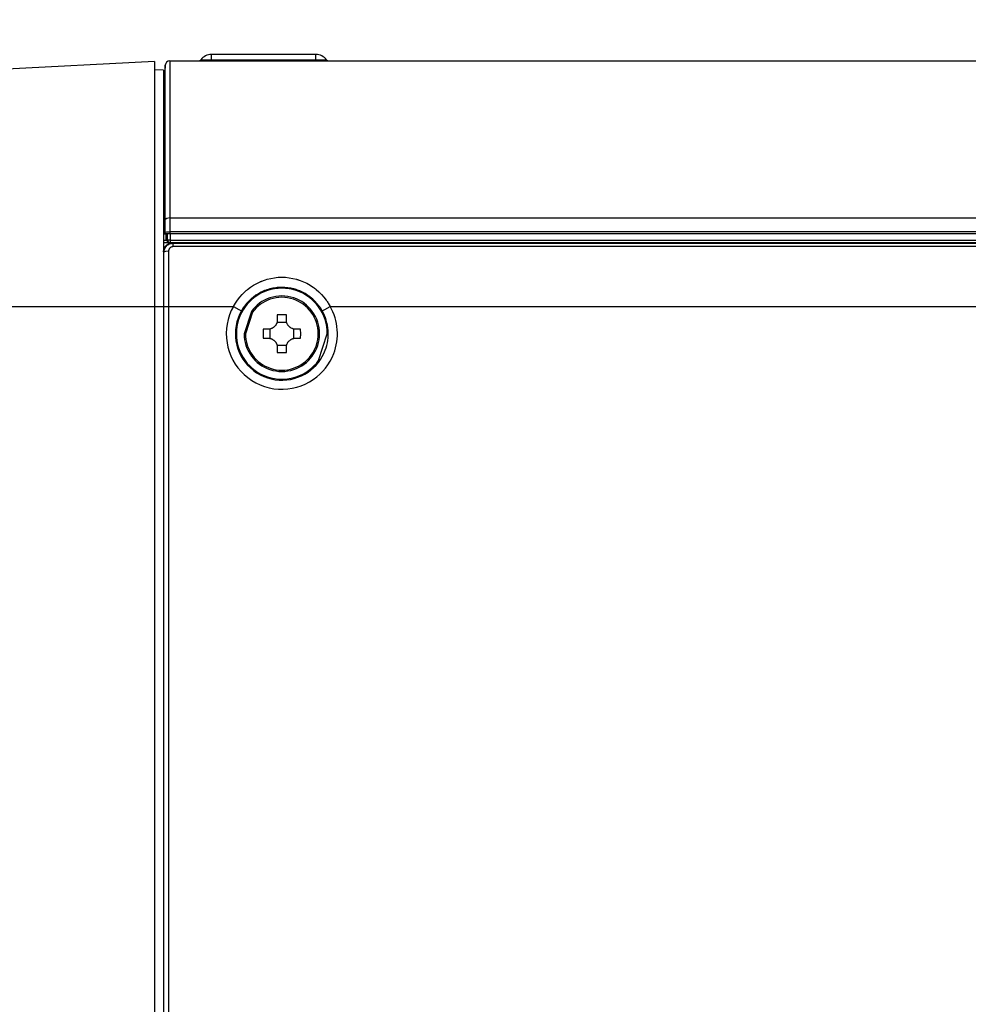
# Model space of a CAD drawing. Units: millimetres. Extents: x 619 to 755, y -12 to 106.
# Drawn here: x 693 to 698, y 70 to 76 of the extents above; entities that cross this region are included whole.
import ezdxf

# ---------------------------------------------------------------- set-up
doc = ezdxf.new("R2010")
doc.units = ezdxf.units.MM
doc.layers.add('GAIKEI', color=7, linetype='Continuous')
doc.layers.add('SUNPO', color=3, linetype='Continuous')
doc.styles.get("Standard").update_dxf_attribs({"font": 'monotxt.shx', "bigfont": 'bigfont.shx'})
doc.dimstyles.get("Standard").update_dxf_attribs({"dimscale": 0, "dimtxt": 2.5, "dimasz": 2.5, "dimexe": 1.25, "dimexo": 0.625, "dimtad": 1, "dimdec": 8, "dimtxsty": 'Standard', "dimblk": 'OPEN30', "dimcen": 2.5, "dimadec": 8, "dimazin": 2, "dimtfac": 1, "dimtdec": 8, "dimtmove": 0, "dimatfit": 3, "dimldrblk": 'OPEN30', "dimfxl": 1, "dimfrac": 2, "dimarcsym": 0})

# ---------------------------------------------------------------- blocks, each defined once
blk = doc.blocks.new('_Open30')
at = {"color": 0, "linetype": 'ByBlock', "lineweight": -2}
for p, q in [((-1, 0.2679), (0, 0)), ((0, 0), (-1, -0.2679)), ((0, 0), (-1, 0))]:
    blk.add_line(p, q, dxfattribs=at)
blk = doc.blocks.new('*D3')
at = {"layer": 'Defpoints', "color": 0, "transparency": 16777216}
for p in [(719.7587, 80.392), (692.8613, 75.2046), (719.7587, 74.407)]:
    blk.add_point(p, dxfattribs=at)
at = {"layer": 'SUNPO', "color": 0, "lineweight": -2, "transparency": 16777216}
for p, q in [((692.8613, 75.8296), (692.8613, 81.642)), ((719.7587, 75.032), (719.7587, 81.642)), ((695.3613, 80.392), (717.2587, 80.392))]:
    blk.add_line(p, q, dxfattribs=at)
at = {"layer": 'SUNPO', "color": 0, "lineweight": -2, "transparency": 16777216, "xscale": 2.5, "yscale": 2.5, "zscale": 2.5, "rotation": 180}
blk.add_blockref('_Open30', (692.8613, 80.392), dxfattribs=at)
at = {"layer": 'SUNPO', "color": 0, "lineweight": -2, "transparency": 16777216, "xscale": 2.5, "yscale": 2.5, "zscale": 2.5}
blk.add_blockref('_Open30', (719.7587, 80.392), dxfattribs=at)
at = {"layer": 'SUNPO', "color": 0, "transparency": 16777216, "insert": (706.31, 82.267), "char_height": 2.5, "attachment_point": 5}
blk.add_mtext('538', dxfattribs=at)

msp = doc.modelspace()

# ---------------------------------------------------------------- linework, layer by layer
at = {"layer": 'GAIKEI', "color": 7}
for p, q in [((693.81128403, 75.35437968), (692.96129253, 75.30983027)), ((693.81128403, 75.35437968), (693.81128403, 65.75961292)), ((693.89539284, 75.35700118), (719.61400376, 75.35700118)), ((693.86128638, 75.30612679), (693.81128403, 75.30699883)), ((693.86128638, 75.30612679), (693.86128638, 65.80786581)), ((693.87043204, 75.33313312), (693.87043204, 75.33336997)), ((693.8704428, 75.33283167), (693.87043204, 75.33313312)), ((693.8704428, 75.33241719), (693.8704428, 75.33283167)), ((693.8704428, 75.33123832), (693.8704428, 75.33241719)), ((693.87045357, 75.32958575), (693.8704428, 75.33123832)), ((693.87045895, 75.32487027), (693.87045357, 75.32958575)), ((693.87048587, 75.31827076), (693.87045895, 75.32487027)), ((693.87048587, 75.31426583), (693.87048587, 75.31827076)), ((693.87049663, 75.30979797), (693.87048587, 75.31426583)), ((693.87049663, 75.30737026), (693.87049663, 75.30979797)), ((693.87049663, 75.30485103), (693.87049663, 75.30737026)), ((693.8705074, 75.30221338), (693.87049663, 75.30485103)), ((693.8705074, 75.29946268), (693.8705074, 75.30221338)), ((693.8705074, 75.27347912), (693.8705074, 75.29946268)), ((693.8705074, 75.24051923), (693.8705074, 75.27347912)), ((693.87049663, 75.22143662), (693.8705074, 75.24051923)), ((693.87049663, 75.14088057), (693.87049663, 75.22143662)), ((693.8705074, 75.13433489), (693.87049663, 75.14088057)), ((693.8705074, 75.11415416), (693.8705074, 75.13433489)), ((693.87051278, 75.10024458), (693.8705074, 75.11415416)), ((693.87052355, 75.07135421), (693.87051278, 75.10024458)), ((693.87052893, 75.04103198), (693.87052355, 75.07135421)), ((693.87055584, 75.00929941), (693.87052893, 75.04103198)), ((693.87058276, 74.97614035), (693.87055584, 75.00929941)), ((693.87060967, 74.94154943), (693.87058276, 74.97614035)), ((693.87063659, 74.90553202), (693.87060967, 74.94154943)), ((693.87064735, 74.88697694), (693.87063659, 74.90553202)), ((693.8706635, 74.86805044), (693.87064735, 74.88697694)), ((693.87067427, 74.84881173), (693.8706635, 74.86805044)), ((693.87067965, 74.82933078), (693.87067427, 74.84881173)), ((693.87070118, 74.78964219), (693.87067965, 74.82933078)), ((693.8707281, 74.74899543), (693.87070118, 74.78964219)), ((693.87073348, 74.70739589), (693.8707281, 74.74899543)), ((693.87073348, 74.66484894), (693.87073348, 74.70739589)), ((693.87070657, 74.62134921), (693.87073348, 74.66484894)), ((693.87069042, 74.57690208), (693.87070657, 74.62134921)), ((693.8706635, 74.53149678), (693.87069042, 74.57690208)), ((693.87060967, 74.4851064), (693.8706635, 74.53149678)), ((693.86998525, 74.41572538), (693.87023287, 74.43351608)), ((693.87023287, 74.43351608), (693.87043204, 74.45100533)), ((693.87043204, 74.45100533), (693.87055046, 74.46819851)), ((693.87055046, 74.46819851), (693.87060967, 74.4851064)), ((693.86128638, 74.40699422), (693.86671241, 74.40699422)), ((693.86671241, 74.40699422), (693.87449079, 74.40699422)), ((693.86984529, 74.40699422), (693.86991527, 74.4113598)), ((693.86991527, 74.4113598), (693.86998525, 74.41572538)), ((693.87596572, 74.40699422), (693.87449079, 74.40699422)), ((693.87759676, 74.40699422), (693.87596572, 74.40699422)), ((693.8784688, 74.40699422), (693.87759676, 74.40699422)), ((693.88664552, 74.40699422), (693.8784688, 74.40699422)), ((693.88778133, 74.40699422), (693.88664552, 74.40699422)), ((693.89009062, 74.40699422), (693.88778133, 74.40699422)), ((693.89242144, 74.40699422), (693.89009062, 74.40699422)), ((719.7586763, 74.40699421), (693.89242144, 74.40699422))]:
    msp.add_line(p, q, dxfattribs=at)
at = {"layer": 'GAIKEI', "color": 1}
for p, q in [((693.89539284, 75.35700118), (693.89539284, 75.35697965)), ((693.89539284, 75.35697965), (693.8954036, 75.3569635)), ((693.8954036, 75.3569635), (693.8954036, 75.35603763)), ((693.8954036, 75.35603763), (693.8954036, 75.35482646)), ((693.8954036, 75.35482646), (693.89540899, 75.35314698)), ((693.89540899, 75.35314698), (693.89541975, 75.34834538)), ((694.06535992, 75.36282555), (694.75721071, 75.36282555)), ((694.12473401, 75.38431434), (694.12473401, 75.39199583)), ((694.69784739, 75.39199583), (694.12473401, 75.39199583)), ((694.12473401, 75.35700118), (694.12473401, 75.38431434)), ((694.69784739, 75.38431434), (694.69784739, 75.39199583)), ((694.69784739, 75.35700118), (694.69784739, 75.38431434)), ((693.87043204, 75.33336997), (693.86128638, 75.16699333)), ((693.89541975, 75.34834538), (693.89544667, 75.34163282)), ((693.89544667, 75.34163282), (693.89545743, 75.33755253)), ((693.89545743, 75.33755253), (693.89545743, 75.33299316)), ((693.89545743, 75.33299316), (693.89545743, 75.33053853)), ((693.89545743, 75.33053853), (693.89546282, 75.32796548)), ((693.89546282, 75.32796548), (693.89546282, 75.32527399)), ((693.89546282, 75.32527399), (693.89546282, 75.26248172)), ((693.89546282, 75.26248172), (693.89546282, 75.24305999)), ((693.89546282, 75.24305999), (693.89545743, 75.22187803)), ((693.89545743, 75.22187803), (693.89545743, 75.1676339)), ((693.89545743, 75.1676339), (693.89546282, 75.16106669)), ((693.89546282, 75.16106669), (693.89546282, 75.15440796)), ((693.89546282, 75.15440796), (693.89546282, 75.1338558)), ((693.89546282, 75.1338558), (693.89547358, 75.11970938)), ((693.89547358, 75.11970938), (693.89548435, 75.09029686)), ((693.89548435, 75.09029686), (693.89550588, 75.05944171)), ((693.89550588, 75.05944171), (693.89552741, 75.02713317)), ((693.89552741, 75.02713317), (693.89554356, 74.99338198)), ((693.89554356, 74.99338198), (693.89557048, 74.95817202)), ((693.89557048, 74.95817202), (693.89559739, 74.92151404)), ((693.89559739, 74.92151404), (693.89560277, 74.90261983)), ((693.89560277, 74.90261983), (693.89562431, 74.88335959)), ((693.89562431, 74.88335959), (693.89562969, 74.86378175)), ((693.89562969, 74.86378175), (693.89565122, 74.84394553)), ((693.89565122, 74.84394553), (693.8956566, 74.80355177)), ((693.8956566, 74.80355177), (693.89568352, 74.76217831)), ((693.89568352, 74.76217831), (693.89569428, 74.71983592)), ((693.89569428, 74.71983592), (693.89569428, 74.67653536)), ((693.89569428, 74.67653536), (693.89568352, 74.63224971)), ((693.89568352, 74.63224971), (693.89565122, 74.58701667)), ((693.89562431, 74.54079316), (693.89557048, 74.49358995)), ((693.89565122, 74.58701667), (693.89562431, 74.54079316)), ((693.87838806, 74.49115147), (693.87060967, 74.4851064)), ((693.89557048, 74.49358995), (693.87838806, 74.49115147)), ((693.89557048, 74.49358995), (693.89550588, 74.47482494)), ((693.89557048, 74.49358995), (719.66077095, 74.49358995)), ((693.89520982, 74.43630984), (693.89494605, 74.41656513)), ((693.89539284, 74.45573157), (693.89520982, 74.43630984)), ((693.89550588, 74.47482494), (693.89539284, 74.45573157)), ((693.86998525, 74.41572538), (693.87774748, 74.41647361)), ((693.87535745, 74.3717358), (693.87476532, 74.40699422)), ((693.87774748, 74.41647361), (693.89494605, 74.41656513)), ((693.88258677, 74.3717358), (693.88199464, 74.40699422)), ((693.89487069, 74.41178505), (693.89479533, 74.40699422)), ((693.89494605, 74.41656513), (693.89487069, 74.41178505)), ((719.66354856, 74.41656512), (693.89494605, 74.41656513)), ((693.89697005, 74.40699422), (693.89756217, 74.3717358)), ((693.86128638, 74.3717358), (693.87535745, 74.3717358)), ((693.88962768, 74.35699725), (693.86128638, 74.35699725)), ((693.86408552, 74.32356366), (693.86450001, 74.32469947)), ((693.86450001, 74.32469947), (693.86494141, 74.32582989)), ((693.86494141, 74.32582989), (693.86697079, 74.33022239)), ((693.86697079, 74.33022239), (693.86940389, 74.33438342)), ((693.86733683, 74.32374668), (693.8694308, 74.32815533)), ((693.86940389, 74.33438342), (693.87077116, 74.33638588)), ((693.8694308, 74.32815533), (693.87191773, 74.33232713)), ((693.87077116, 74.33638588), (693.87224071, 74.33832375)), ((693.87191773, 74.33232713), (693.8733173, 74.33432959)), ((693.87224071, 74.33832375), (693.87302662, 74.33927653)), ((693.87302662, 74.33927653), (693.8738233, 74.3402024)), ((693.8733173, 74.33432959), (693.87482453, 74.33626207)), ((693.8738233, 74.3402024), (693.87465228, 74.34111212)), ((693.87465228, 74.34111212), (693.87548664, 74.34199493)), ((693.87482453, 74.33626207), (693.87561045, 74.33721486)), ((693.88962768, 74.35699725), (693.87535745, 74.3717358)), ((693.87535745, 74.3717358), (693.88258677, 74.3717358)), ((693.87548664, 74.34199493), (693.87905016, 74.34531083)), ((693.87561045, 74.33721486), (693.87642327, 74.33814073)), ((693.87642327, 74.33814073), (693.87725225, 74.33903968)), ((693.87725225, 74.33903968), (693.87810814, 74.33991172)), ((693.87810814, 74.33991172), (693.88170396, 74.34319533)), ((693.87905016, 74.34531083), (693.88294204, 74.34828223)), ((693.88170396, 74.34319533), (693.88561199, 74.34610213)), ((693.88258677, 74.3717358), (693.88706001, 74.36129824)), ((693.88723765, 74.37163891), (693.88258677, 74.3717358)), ((693.88294204, 74.34828223), (693.88396481, 74.34896048)), ((693.88396481, 74.34896048), (693.88500372, 74.34962259)), ((693.88500372, 74.34962259), (693.88606955, 74.35026854)), ((693.88561199, 74.34610213), (693.88664552, 74.346775)), ((693.88606955, 74.35026854), (693.8871569, 74.35087682)), ((693.88664552, 74.346775), (693.8876952, 74.34742634)), ((693.88706001, 74.36129824), (693.89756217, 74.35699725)), ((693.8871569, 74.35087682), (693.88935315, 74.35201262)), ((693.89756217, 74.3717358), (693.88723765, 74.37163891)), ((693.8876952, 74.34742634), (693.88875026, 74.34805615)), ((693.88875026, 74.34805615), (693.88982685, 74.34864289)), ((693.88935315, 74.35201262), (693.89160862, 74.35303539)), ((693.89756217, 74.35699725), (693.88962768, 74.35699725)), ((693.88982685, 74.34864289), (693.8920231, 74.34975716)), ((693.89257217, 74.32411811), (693.891361, 74.3220026)), ((693.89160862, 74.35303539), (693.89623796, 74.3547364)), ((693.8920231, 74.34975716), (693.89425703, 74.35075301)), ((693.89325042, 74.32514087), (693.89257217, 74.32411811)), ((693.8939825, 74.32612595), (693.89325042, 74.32514087)), ((693.89437008, 74.3266158), (693.8939825, 74.32612595)), ((693.89425703, 74.35075301), (693.89884332, 74.35241096)), ((693.8947738, 74.3270895), (693.89437008, 74.3266158)), ((693.8951829, 74.32754705), (693.8947738, 74.3270895)), ((693.89559739, 74.32800461), (693.8951829, 74.32754705)), ((693.89738454, 74.32970024), (693.89559739, 74.32800461)), ((693.89623796, 74.3547364), (693.90105572, 74.35597987)), ((693.89932779, 74.33120747), (693.89738454, 74.32970024)), ((693.89756217, 74.3717358), (693.89756217, 74.35699725)), ((693.89756217, 74.3717358), (719.66460362, 74.3717358)), ((719.66322558, 74.35699725), (693.89756217, 74.35699725)), ((693.89884332, 74.35241096), (693.90360186, 74.35361136)), ((693.89984993, 74.33156275), (693.89932779, 74.33120747)), ((693.90036131, 74.33190726), (693.89984993, 74.33156275)), ((693.90089961, 74.33223023), (693.90036131, 74.33190726)), ((693.90145406, 74.33254783), (693.90089961, 74.33223023)), ((693.90105572, 74.35597987), (693.90228303, 74.3562221)), ((693.9025468, 74.3331238), (693.90145406, 74.33254783)), ((693.90228303, 74.3562221), (693.9035265, 74.35642127)), ((693.90366645, 74.33365134), (693.9025468, 74.3331238)), ((693.9035265, 74.35642127), (693.90477534, 74.35659891)), ((693.90360186, 74.35361136), (693.90482917, 74.35383745)), ((693.90599189, 74.33452338), (693.90366645, 74.33365134)), ((693.90477534, 74.35659891), (693.90601881, 74.35673887)), ((693.90482917, 74.35383745), (693.90604572, 74.354042)), ((693.90840884, 74.33516933), (693.90599189, 74.33452338)), ((693.90601881, 74.35673887), (693.9085165, 74.35693265)), ((693.90604572, 74.354042), (693.90726227, 74.35420887)), ((693.90726227, 74.35420887), (693.90850036, 74.35434883)), ((693.90965231, 74.33539003), (693.90840884, 74.33516933)), ((693.90850036, 74.35434883), (693.91096037, 74.35452647)), ((693.9085165, 74.35693265), (693.91104111, 74.35699725)), ((693.91090654, 74.3355569), (693.90965231, 74.33539003)), ((693.91216615, 74.3356538), (693.91090654, 74.3355569)), ((693.91096037, 74.35452647), (693.91343115, 74.35459106)), ((693.91104111, 74.35699725), (693.9117086, 74.35632438)), ((693.9117086, 74.35632438), (693.91238147, 74.35564613)), ((693.91343115, 74.33568071), (693.91216615, 74.3356538)), ((693.91238147, 74.35564613), (693.912909, 74.35511859)), ((693.912909, 74.35511859), (693.91343115, 74.35459106)), ((693.91343115, 74.33568071), (693.91343115, 74.35459106)), ((693.91343115, 74.35459106), (718.95915546, 74.35459106)), ((718.95915546, 74.33568071), (693.91343115, 74.33568071)), ((693.86128638, 74.30698413), (693.86152861, 74.31181265)), ((693.86177623, 74.30650505), (693.86128638, 74.30698413)), ((693.86152861, 74.31181265), (693.86220687, 74.31656581)), ((693.86224993, 74.30603135), (693.86177623, 74.30650505)), ((693.86220687, 74.31656581), (693.86272902, 74.31892355)), ((693.86289589, 74.30536924), (693.86224993, 74.30603135)), ((693.86272902, 74.31892355), (693.86335344, 74.32124899)), ((693.86353646, 74.30471252), (693.86289589, 74.30536924)), ((693.86335344, 74.32124899), (693.86370333, 74.32240632)), ((693.86353108, 74.26802762), (693.86353646, 74.30471252)), ((693.86353646, 74.30471252), (693.86379484, 74.30961102)), ((693.87102416, 74.30862055), (693.86353646, 74.30471252)), ((693.86370333, 74.32240632), (693.86408552, 74.32356366)), ((693.86379484, 74.30961102), (693.86450539, 74.31440724)), ((693.86450539, 74.31440724), (693.86504369, 74.31678113)), ((693.86504369, 74.31678113), (693.86570041, 74.31913348)), ((693.86570041, 74.31913348), (693.86646479, 74.32146431)), ((693.86646479, 74.32146431), (693.86733683, 74.32374668)), ((693.88854033, 74.31021929), (693.87102416, 74.30862055)), ((693.88852418, 74.27285076), (693.88850803, 74.23527767)), ((693.88854033, 74.31021929), (693.88852418, 74.27285076)), ((693.88865337, 74.31266854), (693.88854033, 74.31021929)), ((693.88899249, 74.31508011), (693.88865337, 74.31266854)), ((693.88925626, 74.31625898), (693.88899249, 74.31508011)), ((693.88956309, 74.31744861), (693.88925626, 74.31625898)), ((693.88992375, 74.31861672), (693.88956309, 74.31744861)), ((693.890349, 74.31976867), (693.88992375, 74.31861672)), ((693.891361, 74.3220026), (693.890349, 74.31976867)), ((693.86350954, 74.2126154), (693.86352031, 74.23113279)), ((693.86352031, 74.23113279), (693.86353108, 74.26802762)), ((693.88850803, 74.21641577), (693.88849726, 74.19750542)), ((693.88850803, 74.23527767), (693.88850803, 74.21641577)), ((693.8634934, 74.17544603), (693.86350954, 74.19404955)), ((693.8634934, 74.15682098), (693.8634934, 74.17544603)), ((693.86350954, 74.19404955), (693.86350954, 74.2126154)), ((693.88849726, 74.17856277), (693.8884865, 74.1595932)), ((693.88849726, 74.19750542), (693.88849726, 74.17856277)), ((694.45041946, 74.16144494), (694.47042794, 74.1649331)), ((694.47042794, 74.1649331), (694.48055329, 74.16617119)), ((694.48055329, 74.16617119), (694.49075939, 74.16705937)), ((694.49075939, 74.16705937), (694.49589474, 74.16737159)), ((694.49589474, 74.16737159), (694.50103547, 74.16759767)), ((694.50103547, 74.16759767), (694.50616005, 74.16773225)), ((694.50616005, 74.16773225), (694.51127386, 74.16777531)), ((694.51127386, 74.16777531), (694.53162147, 74.16708091)), ((694.53162147, 74.16708091), (694.55179682, 74.16498693)), ((694.55179682, 74.16498693), (694.57181067, 74.16151492)), ((693.86348263, 74.13816901), (693.8634934, 74.15682098)), ((693.86348263, 74.08203008), (693.86348263, 74.13816901)), ((693.8884865, 74.1215518), (693.88848111, 74.10249611)), ((693.8884865, 74.1595932), (693.8884865, 74.1215518)), ((694.32301548, 74.10060669), (694.33923973, 74.11288523)), ((694.33923973, 74.11288523), (694.35619068, 74.12401181)), ((694.35619068, 74.12401181), (694.37387372, 74.13399721)), ((694.37387372, 74.13399721), (694.3922996, 74.14282527)), ((694.3922996, 74.14282527), (694.39466272, 74.14383727)), ((694.39466272, 74.14383727), (694.39702584, 74.14484388)), ((694.39702584, 74.14484388), (694.39939973, 74.14581282)), ((694.39939973, 74.14581282), (694.401779, 74.14677637)), ((694.401779, 74.14677637), (694.40655369, 74.14862811)), ((694.40655369, 74.14862811), (694.41134991, 74.15039372)), ((694.41134991, 74.15039372), (694.42100695, 74.15366656)), ((694.42100695, 74.15366656), (694.4307232, 74.15659489)), ((694.4307232, 74.15659489), (694.45041946, 74.16144494)), ((694.477485, 74.10965545), (694.46091624, 74.10690476)), ((694.48586628, 74.11062438), (694.477485, 74.10965545)), ((694.49431215, 74.11132955), (694.48586628, 74.11062438)), ((694.49854854, 74.1115664), (694.49431215, 74.11132955)), ((694.5027957, 74.11174404), (694.49854854, 74.1115664)), ((694.50703209, 74.11186246), (694.5027957, 74.11174404)), ((694.5112631, 74.111884), (694.50703209, 74.11186246)), ((694.52810101, 74.11134032), (694.5112631, 74.111884)), ((694.54479358, 74.10969851), (694.52810101, 74.11134032)), ((694.56137849, 74.10695859), (694.54479358, 74.10969851)), ((694.57181067, 74.16151492), (694.59163613, 74.15664334)), ((694.59163613, 74.15664334), (694.59410691, 74.15593817)), ((694.59410691, 74.15593817), (694.59656692, 74.15521685)), ((694.59656692, 74.15521685), (694.59902694, 74.15446862)), ((694.59902694, 74.15446862), (694.60147619, 74.15368809)), ((694.60147619, 74.15368809), (694.60635315, 74.15208397)), ((694.60635315, 74.15208397), (694.61118167, 74.15040987)), ((694.61118167, 74.15040987), (694.62072028, 74.14680328)), ((694.62072028, 74.14680328), (694.63010817, 74.14289525)), ((694.63010817, 74.14289525), (694.64840486, 74.13415332)), ((694.64840486, 74.13415332), (694.66608252, 74.12420022)), ((694.66608252, 74.12420022), (694.67469526, 74.11875804)), ((694.67469526, 74.11875804), (694.68314651, 74.11301442)), ((694.68314651, 74.11301442), (694.6852351, 74.1115341)), ((694.6852351, 74.1115341), (694.68730754, 74.11002687)), ((694.68730754, 74.11002687), (694.68937998, 74.10849811)), ((694.68937998, 74.10849811), (694.69143628, 74.10696397)), ((693.86347725, 74.06329198), (693.86348263, 74.08203008)), ((693.86347725, 67.10528387), (693.86347725, 74.06329198)), ((693.88848111, 74.10249611), (693.88848111, 67.05148653)), ((694.26712416, 74.04152328), (694.27954266, 74.05756989)), ((694.27954266, 74.05756989), (694.29301084, 74.07278753)), ((694.29301084, 74.07278753), (694.30014326, 74.08009221)), ((694.30014326, 74.08009221), (694.30754484, 74.08718158)), ((694.30754484, 74.08718158), (694.30942887, 74.08892027)), ((694.30942887, 74.08892027), (694.31133444, 74.09064821)), ((694.31133444, 74.09064821), (694.31326154, 74.09234922)), ((694.31326154, 74.09234922), (694.31518865, 74.09403409)), ((694.31518865, 74.09403409), (694.31908053, 74.09736076)), ((694.31908053, 74.09736076), (694.32301548, 74.10060669)), ((694.35132448, 74.05587426), (694.34804087, 74.05320431)), ((694.35464039, 74.05847423), (694.35132448, 74.05587426)), ((694.36827543, 74.06830891), (694.35464039, 74.05847423)), ((694.38248108, 74.07720694), (694.36827543, 74.06830891)), ((694.39727346, 74.08517373), (694.38248108, 74.07720694)), ((694.4126472, 74.09217697), (694.39727346, 74.08517373)), ((694.41461199, 74.09298441), (694.4126472, 74.09217697)), ((694.41657677, 74.09378109), (694.41461199, 74.09298441)), ((694.41855231, 74.09455624), (694.41657677, 74.09378109)), ((694.42053863, 74.09530447), (694.41855231, 74.09455624)), ((694.42450587, 74.0967794), (694.42053863, 74.09530447)), ((694.42848388, 74.09817359), (694.42450587, 74.0967794)), ((694.43650988, 74.10075741), (694.42848388, 74.09817359)), ((694.44457894, 74.1030667), (694.43650988, 74.10075741)), ((694.46091624, 74.10690476), (694.44457894, 74.1030667)), ((694.5778073, 74.10312053), (694.56137849, 74.10695859)), ((694.57985282, 74.10256609), (694.5778073, 74.10312053)), ((694.58189835, 74.10198473), (694.57985282, 74.10256609)), ((694.58393849, 74.10139798), (694.58189835, 74.10198473)), ((694.58597325, 74.10078433), (694.58393849, 74.10139798)), ((694.59003201, 74.09951395), (694.58597325, 74.10078433)), ((694.59403693, 74.09818974), (694.59003201, 74.09951395)), ((694.60197142, 74.09533138), (694.59403693, 74.09818974)), ((694.60978748, 74.09223618), (694.60197142, 74.09533138)), ((694.62505357, 74.08529754), (694.60978748, 74.09223618)), ((694.63984057, 74.07735767), (694.62505357, 74.08529754)), ((694.64704836, 74.073019), (694.63984057, 74.07735767)), ((694.65413772, 74.06843271), (694.64704836, 74.073019)), ((694.65763126, 74.06604268), (694.65413772, 74.06843271)), ((694.66108713, 74.06358266), (694.65763126, 74.06604268)), ((694.66451069, 74.06107959), (694.66108713, 74.06358266)), ((694.66788043, 74.05852268), (694.66451069, 74.06107959)), ((694.68086414, 74.04778905), (694.66788043, 74.05852268)), ((694.69143628, 74.10696397), (694.69550041, 74.10383647)), ((694.69550041, 74.10383647), (694.69950534, 74.10064975)), ((694.69950534, 74.10064975), (694.71489523, 74.08730538)), ((694.71489523, 74.08730538), (694.72932696, 74.07304591)), ((694.72932696, 74.07304591), (694.74279513, 74.05786057)), ((694.74279513, 74.05786057), (694.75529976, 74.04175475)), ((692.86128783, 74.00699695), (694.24536622, 74.00699695)), ((694.24536622, 74.00699695), (694.25572305, 74.02466922)), ((694.24536622, 74.00699695), (694.27534395, 73.99008906)), ((694.25572305, 74.02466922), (694.26712416, 74.04152328)), ((694.30735643, 74.01067351), (694.29767248, 73.99693619)), ((694.31790704, 74.02371643), (694.30735643, 74.01067351)), ((694.32931893, 74.03605957), (694.31790704, 74.02371643)), ((694.33534246, 74.0419593), (694.32931893, 74.03605957)), ((694.34159747, 74.04768139), (694.33534246, 74.0419593)), ((694.34320159, 74.04908096), (694.34159747, 74.04768139)), ((694.34479495, 74.05046976), (694.34320159, 74.04908096)), ((694.3464206, 74.05184242), (694.34479495, 74.05046976)), ((694.34804087, 74.05320431), (694.3464206, 74.05184242)), ((694.69306193, 74.03625874), (694.68086414, 74.04778905)), ((694.70446305, 74.02395867), (694.69306193, 74.03625874)), ((694.71507287, 74.0108673), (694.70446305, 74.02395867)), ((694.71760286, 74.00747065), (694.71507287, 74.0108673)), ((694.72007364, 74.00402555), (694.71760286, 74.00747065)), ((694.72250674, 74.00052124), (694.72007364, 74.00402555)), ((694.72486986, 73.99698464), (694.72250674, 74.00052124)), ((694.74723608, 73.99008906), (694.77720842, 74.00699695)), ((694.75529976, 74.04175475), (694.75827115, 74.03758295)), ((694.75827115, 74.03758295), (694.76118334, 74.03335732)), ((694.76118334, 74.03335732), (694.76403093, 74.02907248)), ((694.76403093, 74.02907248), (694.76680853, 74.0247392)), ((694.76680853, 74.0247392), (694.77215382, 74.01595958)), ((694.77215382, 74.01595958), (694.77720842, 74.00699695)), ((694.77720842, 74.00699695), (704.79387572, 74.00699695)), ((694.27534395, 73.99008906), (694.28885519, 73.9824614)), ((694.29767248, 73.99693619), (694.28885519, 73.9824614)), ((694.34383118, 73.97954246), (694.30379829, 73.85699528)), ((694.34970175, 73.97525012), (694.31107068, 73.85699528)), ((694.51129001, 73.96055274), (694.48628615, 73.96033204)), ((694.48628615, 73.96033204), (694.48628615, 73.93199612)), ((694.53629388, 73.96033204), (694.51129001, 73.96055274)), ((694.53629388, 73.93199612), (694.53629388, 73.96033204)), ((694.72942385, 73.98980915), (694.72486986, 73.99698464)), ((694.73371946, 73.9824614), (694.72942385, 73.98980915)), ((694.73371946, 73.9824614), (694.74723608, 73.99008906)), ((694.46803252, 73.89336797), (694.46407066, 73.89042887)), ((694.47165525, 73.89665696), (694.46803252, 73.89336797)), ((694.47335089, 73.89843872), (694.47165525, 73.89665696)), ((694.47496577, 73.90030661), (694.47335089, 73.89843872)), ((694.47574092, 73.90127554), (694.47496577, 73.90030661)), ((694.47647839, 73.90226601), (694.47574092, 73.90127554)), ((694.47720509, 73.90326186), (694.47647839, 73.90226601)), ((694.47791026, 73.90428462), (694.47720509, 73.90326186)), ((694.4804241, 73.9084941), (694.47791026, 73.90428462)), ((694.48251269, 73.91291889), (694.4804241, 73.9084941)), ((694.48296486, 73.91406008), (694.48251269, 73.91291889)), ((694.48338473, 73.91521204), (694.48296486, 73.91406008)), ((694.48379383, 73.91638552), (694.48338473, 73.91521204)), ((694.48415988, 73.91755901), (694.48379383, 73.91638552)), ((694.4848166, 73.91992213), (694.48415988, 73.91755901)), ((694.48534413, 73.9223014), (694.4848166, 73.91992213)), ((694.48501577, 73.92082108), (694.53755349, 73.92082108)), ((694.4860493, 73.92711915), (694.48534413, 73.9223014)), ((694.48628615, 73.93199612), (694.4860493, 73.92711915)), ((694.53653073, 73.927103), (694.53629388, 73.93199612)), ((694.53724666, 73.92225833), (694.53653073, 73.927103)), ((694.53778496, 73.91986292), (694.53724666, 73.92225833)), ((694.53844707, 73.91747826), (694.53778496, 73.91986292)), ((694.53920606, 73.91515282), (694.53844707, 73.91747826)), ((694.54008887, 73.91287583), (694.53920606, 73.91515282)), ((694.54108472, 73.91063652), (694.54008887, 73.91287583)), ((694.54218284, 73.90844565), (694.54108472, 73.91063652)), ((694.54277497, 73.90737444), (694.54218284, 73.90844565)), ((694.54339401, 73.90630323), (694.54277497, 73.90737444)), ((694.54404535, 73.90525355), (694.54339401, 73.90630323)), ((694.54471822, 73.90420387), (694.54404535, 73.90525355)), ((694.54765193, 73.90025278), (694.54471822, 73.90420387)), ((694.55095169, 73.89663004), (694.54765193, 73.90025278)), ((694.55272269, 73.89493441), (694.55095169, 73.89663004)), ((694.55459596, 73.8933249), (694.55272269, 73.89493441)), ((694.55557566, 73.89254437), (694.55459596, 73.8933249)), ((694.55656074, 73.89179614), (694.55557566, 73.89254437)), ((694.55755659, 73.89107483), (694.55656074, 73.89179614)), ((694.55857935, 73.89037504), (694.55755659, 73.89107483)), ((694.40795326, 73.88198838), (694.40773256, 73.85699528)), ((694.40773256, 73.85699528), (694.40795326, 73.83200218)), ((694.42208354, 73.88198838), (694.40795326, 73.88198838)), ((694.43628918, 73.88198838), (694.42208354, 73.88198838)), ((694.44117691, 73.882236), (694.43628918, 73.88198838)), ((694.44602696, 73.88295193), (694.44117691, 73.882236)), ((694.44843315, 73.88349023), (694.44602696, 73.88295193)), ((694.44746421, 73.8307318), (694.44746421, 73.88325876)), ((694.45079627, 73.88415233), (694.44843315, 73.88349023)), ((694.45312709, 73.88491672), (694.45079627, 73.88415233)), ((694.45540947, 73.88579952), (694.45312709, 73.88491672)), ((694.4576434, 73.88678999), (694.45540947, 73.88579952)), ((694.45982888, 73.88788811), (694.4576434, 73.88678999)), ((694.46090547, 73.88848024), (694.45982888, 73.88788811)), ((694.46198207, 73.88909928), (694.46090547, 73.88848024)), ((694.46303713, 73.88975062), (694.46198207, 73.88909928)), ((694.46407066, 73.89042887), (694.46303713, 73.88975062)), ((694.56277806, 73.88787196), (694.55857935, 73.89037504)), ((694.56720824, 73.88578337), (694.56277806, 73.88787196)), ((694.56835481, 73.88532582), (694.56720824, 73.88578337)), ((694.56950677, 73.88490057), (694.56835481, 73.88532582)), ((694.57068025, 73.88449684), (694.56950677, 73.88490057)), ((694.57185374, 73.88412542), (694.57068025, 73.88449684)), ((694.57421686, 73.88347946), (694.57185374, 73.88412542)), ((694.57659075, 73.88294117), (694.57421686, 73.88347946)), ((694.57511581, 73.88325876), (694.57511581, 73.8307318)), ((694.58140312, 73.882236), (694.57659075, 73.88294117)), ((694.58628008, 73.88198838), (694.58140312, 73.882236)), ((694.61462677, 73.88198838), (694.58628008, 73.88198838)), ((694.61484209, 73.85699528), (694.61462677, 73.88198838)), ((694.61462677, 73.83200218), (694.61484209, 73.85699528)), ((694.71306072, 73.70935161), (694.76129638, 73.85699528)), ((694.40795326, 73.83200218), (694.43628918, 73.83200218)), ((694.43628918, 73.83200218), (694.44116615, 73.83176533)), ((694.44116615, 73.83176533), (694.4459839, 73.8310494)), ((694.4459839, 73.8310494), (694.44836317, 73.83052187)), ((694.44836317, 73.83052187), (694.45072629, 73.82986515)), ((694.45072629, 73.82986515), (694.45189439, 73.8294991)), ((694.45189439, 73.8294991), (694.45307326, 73.82910076)), ((694.45307326, 73.82910076), (694.45421983, 73.82867013)), ((694.45421983, 73.82867013), (694.4553664, 73.82821796)), ((694.4553664, 73.82821796), (694.45980197, 73.82612937)), ((694.45980197, 73.82612937), (694.46400068, 73.82361552)), ((694.46400068, 73.82361552), (694.46502344, 73.82291574)), ((694.46502344, 73.82291574), (694.46601929, 73.82219442)), ((694.46601929, 73.82219442), (694.46700975, 73.82144619)), ((694.46700975, 73.82144619), (694.46797869, 73.82067643)), ((694.46797869, 73.82067643), (694.46984658, 73.81906154)), ((694.46984658, 73.81906154), (694.47162834, 73.81737129)), ((694.47162834, 73.81737129), (694.47491733, 73.81373779)), ((694.47491733, 73.81373779), (694.47785643, 73.80978669)), ((694.47785643, 73.80978669), (694.4785293, 73.8087424)), ((694.4785293, 73.8087424), (694.47918063, 73.80768734)), ((694.47918063, 73.80768734), (694.47979429, 73.80662151)), ((694.47979429, 73.80662151), (694.48039718, 73.80554492)), ((694.48039718, 73.80554492), (694.48150069, 73.80335405)), ((694.48150069, 73.80335405), (694.48248577, 73.8011255)), ((694.48248577, 73.8011255), (694.48336858, 73.79883774)), ((694.48336858, 73.79883774), (694.48413834, 73.7965123)), ((694.48413834, 73.7965123), (694.48479507, 73.79413842)), ((694.48479507, 73.79413842), (694.48532798, 73.79173223)), ((694.53755349, 73.79316948), (694.48501577, 73.79316948)), ((694.48532798, 73.79173223), (694.4860493, 73.78688756)), ((694.4860493, 73.78688756), (694.48628615, 73.78199445)), ((694.53629388, 73.78199445), (694.53653073, 73.78688218)), ((694.53653073, 73.78688218), (694.5372359, 73.79168917)), ((694.5372359, 73.79168917), (694.53777419, 73.79406844)), ((694.53777419, 73.79406844), (694.53842015, 73.79643156)), ((694.53842015, 73.79643156), (694.53878081, 73.79760504)), ((694.53878081, 73.79760504), (694.53918453, 73.79877853)), ((694.53918453, 73.79877853), (694.53962055, 73.79993587)), ((694.53962055, 73.79993587), (694.5400781, 73.80108244)), ((694.5400781, 73.80108244), (694.54216669, 73.80550723)), ((694.54216669, 73.80550723), (694.54467515, 73.80970595)), ((694.54467515, 73.80970595), (694.54536956, 73.81072871)), ((694.54536956, 73.81072871), (694.54609087, 73.81172456)), ((694.54609087, 73.81172456), (694.54683372, 73.81271502)), ((694.54683372, 73.81271502), (694.54760887, 73.81368396)), ((694.54760887, 73.81368396), (694.54922376, 73.81556261)), ((694.54922376, 73.81556261), (694.55091401, 73.81733361)), ((694.55091401, 73.81733361), (694.55454213, 73.82063336)), ((694.55454213, 73.82063336), (694.55850399, 73.8235617)), ((694.55850399, 73.8235617), (694.55954828, 73.82423995)), ((694.55954828, 73.82423995), (694.56059796, 73.82489129)), ((694.56059796, 73.82489129), (694.56166917, 73.82551033)), ((694.56166917, 73.82551033), (694.56274576, 73.82610784)), ((694.56274576, 73.82610784), (694.56493125, 73.82720596)), ((694.56493125, 73.82720596), (694.56715979, 73.82819104)), ((694.56715979, 73.82819104), (694.56944755, 73.82907385)), ((694.56944755, 73.82907385), (694.57177299, 73.82983823)), ((694.57177299, 73.82983823), (694.57415765, 73.83050034)), ((694.57415765, 73.83050034), (694.57654768, 73.83103863)), ((694.57654768, 73.83103863), (694.58139773, 73.83176533)), ((694.58139773, 73.83176533), (694.58628008, 73.83200218)), ((694.58628008, 73.83200218), (694.60050187, 73.83200218)), ((694.60050187, 73.83200218), (694.61462677, 73.83200218)), ((694.48628615, 73.78199445), (694.48628615, 73.76778881)), ((694.48628615, 73.76778881), (694.48628615, 73.75365853)), ((694.48628615, 73.75365853), (694.51129001, 73.75344859)), ((694.51129001, 73.75344859), (694.53629388, 73.75365853)), ((694.53629388, 73.76778881), (694.53629388, 73.78199445)), ((694.53629388, 73.75365853), (694.53629388, 73.76778881))]:
    msp.add_line(p, q, dxfattribs=at)
at = {"layer": 'GAIKEI', "color": 7}
msp.add_arc((693.89539577, 75.33199419), 0.025007, 90.00672727, 176.84622337, dxfattribs=at)
at = {"layer": 'GAIKEI', "color": 1}
for centre, radius, start, end in [((694.05349986, 75.37198857), 0.01498739, 269.96413826, 322.31050767), ((694.12474139, 75.31696973), 0.0750261, 90.00564038, 142.32380614), ((694.69784837, 75.31700867), 0.07498716, 37.66157927, 90.00074964), ((694.76908033, 75.37200805), 0.01500687, 217.72603757, 270.01986148), ((694.51152091, 73.85683615), 0.25029731, 108.4584657, 143.80447092), ((694.51148295, 73.85686547), 0.20774205, 108.45933461, 143.80569014), ((694.51129264, 73.8568837), 0.25018, 71.58767466, 108.41232534), ((694.51129161, 73.85690928), 0.20763998, 71.58692174, 108.41307825), ((694.51129264, 73.85690679), 0.2003683, 71.58767911, 108.41232088), ((694.51110069, 73.85685403), 0.20775277, 36.19605745, 71.54177821), ((694.51106819, 73.85683051), 0.25030145, 36.19643524, 71.54277246), ((694.51099407, 73.85702749), 0.30502995, 150.55059128, 189.30160657), ((694.51100834, 73.85712352), 0.24971396, 143.78823058, 180.02942368), ((694.51147558, 73.85687008), 0.20046099, 108.4586181, 143.80472766), ((694.51111352, 73.85686444), 0.20046513, 36.19640378, 71.54292787), ((694.51158624, 73.85712382), 0.24971017, 359.97050756, 36.21232135), ((694.51134135, 73.85700394), 0.30526393, 4.15982694, 29.42969239), ((694.51106909, 73.8570267), 0.25516818, 150.55296467, 189.30091664), ((694.5115266, 73.85709852), 0.19999354, 359.97042439, 36.21217418), ((694.51153854, 73.85710032), 0.20725398, 359.97096144, 36.21259287), ((694.5113025, 73.85700377), 0.25537035, 4.15947365, 29.42733549), ((694.51098863, 73.85686904), 0.24969425, 179.97103131, 216.21324811), ((694.51105196, 73.85688898), 0.20725369, 179.97061364, 216.21157164), ((694.51104827, 73.85689434), 0.19997761, 179.97107835, 216.21333134), ((694.51154632, 73.85689404), 0.19997382, 323.78597949, 0.02900748), ((694.51154598, 73.85688971), 0.20724654, 323.78673448, 0.02918818), ((694.51131805, 73.85698547), 0.25535617, 339.09346035, 4.16382206), ((694.51132664, 73.85698262), 0.30528014, 339.09301776, 4.16361658), ((694.51123019, 73.8568644), 0.30523667, 189.2642303, 227.31221614), ((694.51124447, 73.85688834), 0.25531895, 189.2639151, 227.31196436), ((694.51147822, 73.85712826), 0.20773898, 216.19536429, 251.5417596), ((694.51147565, 73.85713496), 0.2004646, 216.19665117, 251.54170586), ((694.51111345, 73.8571406), 0.20046874, 288.45674817, 323.80221739), ((694.51110543, 73.8571397), 0.2077497, 288.4571276, 323.8028881), ((694.51145582, 73.85675989), 0.25514702, 304.49085712, 339.12974148), ((694.51148726, 73.85670925), 0.30503262, 304.49138572, 339.13021971), ((694.51152098, 73.85716889), 0.25030092, 216.19663337, 251.54179376), ((694.51106812, 73.85717453), 0.25030506, 288.45696808, 323.80246046), ((694.51131828, 73.85706031), 0.30544041, 227.32498599, 266.65301925), ((694.51131356, 73.85704754), 0.25548282, 227.32478163, 266.65316239), ((694.51129161, 73.857096), 0.20764937, 251.58778375, 288.41221624), ((694.51129264, 73.85709692), 0.20037065, 251.58790245, 288.41209755), ((694.5111407, 73.85756347), 0.25598786, 266.69852775, 304.4471397), ((694.51129264, 73.85712001), 0.25018235, 251.58785352, 288.41214647), ((694.51111107, 73.85767305), 0.3060401, 266.69844278, 304.44725369)]:
    msp.add_arc(centre, radius, start, end, dxfattribs=at)

# ---------------------------------------------------------------- dimensions: what is measured, and where the dimension line sits
at = {"layer": 'SUNPO'}
dim = msp.add_linear_dim(base=(719.7586763, 80.3920025), p1=(692.86128783, 75.20458795), p2=(719.7586763, 74.40699421), text='538', dimstyle='Standard', override={"dimscale": 1}, dxfattribs=at)
dim.commit()
dim.dimension.update_dxf_attribs({"geometry": '*D3', "text_midpoint": (706.30998206, 80.3920025), "dimtype": 128})

doc.saveas('drawing.dxf')
